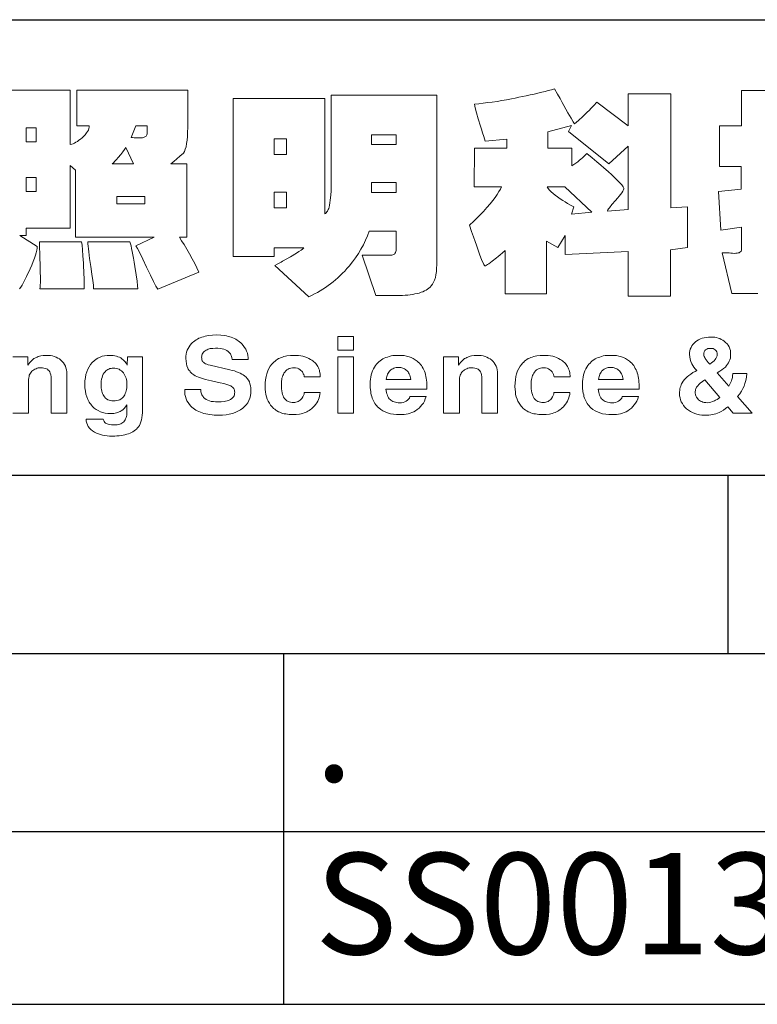
# Model space of a CAD drawing. Extents: x -609 to 310, y 105 to 765.
# Drawn here: x 114 to 179, y 162 to 249 of the extents above; entities that cross this region are included whole.
import ezdxf

# ---------------------------------------------------------------- set-up
doc = ezdxf.new("R2010")
doc.units = 0
doc.header["$LTSCALE"] = 16.335
doc.layers.get('0').update_dxf_attribs({"linetype": 'CONTINUOUS'})
doc.layers.add('1实体粗线', color=7, linetype='CONTINUOUS', lineweight=30)
doc.layers.add('2实体细线', color=2, linetype='CONTINUOUS', lineweight=15)
doc.styles.add('宋体', font='txt')

# ---------------------------------------------------------------- blocks, each defined once
blk = doc.blocks.new('A$C0649190B')
at = {"layer": '2实体细线', "color": 7, "lineweight": 0}
for points in [[(62.788, -7.47), (61.57, -7.978), (61.516, -7.884), (61.444, -7.745), (61.35, -7.556), (61.237, -7.322), (61.125, -7.088), (61.035, -6.904), (60.968, -6.774), (60.923, -6.688), (61.462, -6.441), (59.129, -6.441), (59.129, -4.45), (58.977, -4.319), (58.977, -6.167), (57.669, -6.167), (57.669, -6.387), (57.489, -6.387), (57.997, -6.715), (57.997, -6.765), (57.988, -6.823), (57.97, -6.895), (57.947, -6.971), (57.916, -7.057), (57.88, -7.156), (57.839, -7.264), (57.79, -7.376), (57.687, -7.596), (57.597, -7.776), (57.556, -7.852), (57.516, -7.915), (57.48, -7.969)], [(56.522, -2.081), (58.977, -2.081), (58.977, -3.695), (59.022, -3.686), (59.062, -3.672), (59.107, -3.65), (59.147, -3.627), (59.192, -3.6), (59.237, -3.569), (59.282, -3.533), (59.332, -3.492), (59.381, -3.447), (59.422, -3.403), (59.462, -3.353), (59.489, -3.308), (59.516, -3.268), (59.529, -3.223), (59.538, -3.178), (59.543, -3.137), (59.17, -3.137), (59.17, -2.081), (62.456, -2.081), (62.456, -3.187), (62.451, -3.326), (62.447, -3.452), (62.438, -3.564), (62.424, -3.668), (62.406, -3.758), (62.384, -3.834), (62.361, -3.897), (62.33, -3.951), (62.226, -4.036), (62.132, -4.117), (62.042, -4.194), (61.957, -4.27), (62.429, -4.27), (62.429, -6.441), (62.208, -6.441), (62.276, -6.54), (62.352, -6.657), (62.429, -6.787), (62.51, -6.931), (62.59, -7.075), (62.662, -7.214), (62.725, -7.344), (62.788, -7.47), (62.788, -7.47)], [(69.827, -7.255), (69.823, -7.358), (69.818, -7.457), (69.805, -7.547), (69.787, -7.628), (69.76, -7.704), (69.733, -7.767), (69.701, -7.825), (69.661, -7.879), (69.629, -7.911), (69.593, -7.942), (69.553, -7.974), (69.513, -8.001), (69.468, -8.028), (69.418, -8.05), (69.364, -8.068), (69.306, -8.091), (69.247, -8.104), (69.184, -8.118), (69.117, -8.131), (69.045, -8.14), (68.973, -8.149), (68.897, -8.154), (68.816, -8.158), (68.73, -8.158), (68.025, -8.158), (67.625, -6.967), (68.335, -6.967), (68.375, -6.967), (68.416, -6.967), (68.456, -6.967), (68.497, -6.967), (68.524, -6.962), (68.551, -6.949), (68.573, -6.935), (68.591, -6.917), (68.609, -6.891), (68.618, -6.864), (68.623, -6.832), (68.627, -6.801), (68.627, -6.257), (67.827, -6.257), (67.778, -6.396), (67.719, -6.526), (67.656, -6.661), (67.584, -6.792), (67.508, -6.917), (67.422, -7.043), (67.333, -7.169), (67.234, -7.295), (67.171, -7.367), (67.103, -7.439), (67.04, -7.506), (66.973, -7.574), (66.901, -7.637), (66.834, -7.7), (66.762, -7.758), (66.685, -7.816), (66.609, -7.87), (66.532, -7.924), (66.456, -7.974), (66.375, -8.023), (66.294, -8.073), (66.209, -8.113), (66.123, -8.158), (66.038, -8.199), (65.031, -7.273), (65.103, -7.237), (65.162, -7.205), (65.22, -7.174), (65.265, -7.151), (65.499, -7.021), (65.678, -6.913), (65.75, -6.864), (65.813, -6.823), (65.858, -6.787), (65.894, -6.751), (65.013, -6.751), (65.013, -7.007), (63.8, -7.007), (63.8, -2.337), (66.514, -2.337), (66.514, -5.744), (66.537, -5.731), (66.555, -5.713), (66.573, -5.69), (66.591, -5.668), (66.604, -5.641), (66.618, -5.614), (66.631, -5.583), (66.64, -5.551), (66.654, -5.488), (66.667, -5.421), (66.676, -5.344), (66.685, -5.268), (66.699, -5.088), (66.703, -4.886), (66.703, -2.234), (69.827, -2.234), (69.827, -7.255), (69.827, -7.255)], [(77.253, -6.742), (76.749, -6.81), (76.749, -8.185), (75.495, -8.185), (75.495, -6.859), (73.625, -6.953), (73.625, -6.387), (73.41, -6.742), (73.081, -6.558), (73.081, -8.118), (71.85, -8.118), (71.85, -6.832), (71.773, -6.9), (71.706, -6.962), (71.648, -7.012), (71.598, -7.052), (71.472, -7.151), (71.373, -7.223), (71.333, -7.25), (71.297, -7.268), (71.27, -7.282), (71.252, -7.286), (71.239, -7.273), (71.221, -7.241), (71.198, -7.192), (71.167, -7.124), (71.095, -6.935), (71.005, -6.675), (70.964, -6.567), (70.915, -6.428), (70.861, -6.27), (70.798, -6.081), (70.924, -5.96), (71.036, -5.852), (71.131, -5.753), (71.212, -5.672), (71.315, -5.56), (71.405, -5.452), (71.49, -5.353), (71.562, -5.259), (71.621, -5.169), (71.67, -5.088), (71.711, -5.012), (71.742, -4.944), (70.933, -4.944), (70.942, -3.807), (71.899, -3.807), (71.899, -3.533), (71.266, -3.596), (71.221, -3.461), (71.18, -3.344), (71.149, -3.241), (71.122, -3.155), (71.054, -2.935), (71.005, -2.755), (70.964, -2.607), (70.942, -2.499), (71.072, -2.486), (71.203, -2.472), (71.337, -2.454), (71.472, -2.436), (71.612, -2.418), (71.751, -2.396), (71.895, -2.369), (72.039, -2.342), (72.147, -2.319), (72.259, -2.297), (72.367, -2.274), (72.479, -2.252), (72.596, -2.225), (72.708, -2.202), (72.825, -2.175), (72.942, -2.148), (73.036, -2.126), (73.126, -2.099), (73.221, -2.077), (73.315, -2.05), (73.401, -2.207), (73.477, -2.337), (73.54, -2.454), (73.589, -2.544), (73.711, -2.755), (73.805, -2.917), (73.868, -3.02), (73.908, -3.079), (73.958, -3.038), (74.039, -2.971), (74.147, -2.872), (74.282, -2.737), (74.336, -2.683), (74.398, -2.616), (74.479, -2.535), (74.569, -2.441), (75.495, -3.137), (75.495, -2.193), (76.758, -2.198), (76.758, -5.565), (77.253, -5.538), (77.253, -6.742), (77.253, -6.742)], [(79.338, -8.1), (78.561, -8.1), (78.277, -6.904), (78.309, -6.9), (78.345, -6.9), (78.39, -6.9), (78.435, -6.904), (78.489, -6.904), (78.538, -6.908), (78.588, -6.913), (78.637, -6.917), (78.678, -6.913), (78.718, -6.908), (78.749, -6.904), (78.781, -6.895), (78.803, -6.882), (78.826, -6.864), (78.839, -6.846), (78.848, -6.823), (78.848, -6.14), (78.237, -6.225), (78.174, -5.088), (78.844, -5.012), (78.844, -4.346), (78.201, -4.346), (78.201, -3.137), (78.848, -3.137), (78.848, -2.095), (80.093, -2.095)], [(57.97, -3.618), (57.97, -3.2), (57.669, -3.2), (57.669, -3.618), (57.97, -3.618), (57.97, -3.618)], [(61.255, -3.358), (61.255, -3.137), (60.923, -3.137), (60.784, -3.488), (60.824, -3.488), (60.873, -3.492), (60.927, -3.492), (60.995, -3.492), (61.044, -3.492), (61.089, -3.492), (61.116, -3.492), (61.139, -3.488), (61.166, -3.479), (61.188, -3.47), (61.211, -3.456), (61.224, -3.443), (61.237, -3.425), (61.246, -3.403), (61.251, -3.38), (61.255, -3.358), (61.255, -3.358)], [(75.495, -5.614), (75.495, -3.74), (74.92, -4.261), (73.729, -3.313), (73.819, -3.128), (73.113, -3.317), (73.113, -3.807), (73.832, -3.807), (73.832, -4.328), (73.886, -4.288), (73.944, -4.248), (74.003, -4.207), (74.057, -4.162), (74.097, -4.131), (74.147, -4.086), (74.205, -4.027), (74.273, -3.964), (74.43, -4.09), (74.565, -4.203), (74.682, -4.301), (74.776, -4.387), (74.902, -4.495), (75.01, -4.594), (75.104, -4.684), (75.185, -4.764), (75.252, -4.832), (75.306, -4.89), (75.347, -4.944), (75.369, -4.985), (75.365, -5.007), (75.356, -5.039), (75.333, -5.079), (75.306, -5.12), (75.27, -5.169), (75.23, -5.223), (75.181, -5.281), (75.122, -5.349), (75.014, -5.47), (74.938, -5.565), (74.911, -5.6), (74.893, -5.632), (74.884, -5.65), (74.879, -5.668), (75.495, -5.614), (75.495, -5.614)], [(68.627, -3.695), (68.627, -3.403), (67.894, -3.403), (67.894, -3.695), (68.627, -3.695), (68.627, -3.695)], [(60.855, -4.27), (60.622, -3.785), (60.586, -3.843), (60.536, -3.91), (60.473, -3.987), (60.392, -4.081), (60.343, -4.14), (60.298, -4.189), (60.258, -4.234), (60.222, -4.27), (60.855, -4.27), (60.855, -4.27)], [(65.377, -3.987), (65.377, -3.528), (65.013, -3.528), (65.013, -3.987), (65.377, -3.987), (65.377, -3.987)], [(57.97, -5.088), (57.97, -4.67), (57.669, -4.67), (57.669, -5.088), (57.97, -5.088), (57.97, -5.088)], [(68.627, -5.115), (68.627, -4.823), (67.894, -4.823), (67.894, -5.115), (68.627, -5.115), (68.627, -5.115)], [(74.416, -5.699), (73.616, -4.944), (73.095, -4.944), (73.126, -4.994), (73.171, -5.043), (73.216, -5.093), (73.275, -5.142), (73.333, -5.191), (73.405, -5.245), (73.481, -5.299), (73.562, -5.353), (73.625, -5.394), (73.697, -5.439), (73.787, -5.488), (73.886, -5.542), (73.819, -5.753), (74.416, -5.699), (74.416, -5.699)], [(61.184, -5.452), (61.184, -5.232), (60.357, -5.232), (60.357, -5.452), (61.184, -5.452), (61.184, -5.452)], [(65.377, -5.565), (65.377, -5.102), (65.013, -5.102), (65.013, -5.565), (65.377, -5.565), (65.377, -5.565)], [(59.39, -7.965), (58.082, -7.965), (58.087, -7.911), (58.091, -7.834), (58.096, -7.794), (58.096, -7.758), (58.096, -7.722), (58.096, -7.691), (58.096, -7.596), (58.091, -7.488), (58.091, -7.367), (58.087, -7.223), (58.082, -7.075), (58.078, -6.913), (58.073, -6.747), (58.069, -6.571), (59.309, -6.571), (59.327, -6.67), (59.341, -6.81), (59.354, -6.985), (59.368, -7.205), (59.372, -7.322), (59.377, -7.43), (59.381, -7.538), (59.386, -7.632), (59.39, -7.727), (59.39, -7.812), (59.39, -7.888), (59.39, -7.965), (59.39, -7.965)], [(60.977, -7.965), (59.669, -7.965), (59.664, -7.861), (59.646, -7.722), (59.619, -7.533), (59.583, -7.304), (59.565, -7.187), (59.547, -7.07), (59.534, -6.967), (59.525, -6.873), (59.516, -6.783), (59.507, -6.706), (59.502, -6.634), (59.502, -6.571), (60.743, -6.571), (60.761, -6.63), (60.779, -6.697), (60.793, -6.774), (60.81, -6.859), (60.833, -6.958), (60.851, -7.061), (60.873, -7.178), (60.891, -7.304), (60.932, -7.547), (60.959, -7.736), (60.972, -7.875), (60.977, -7.965), (60.977, -7.965)], [(62.366, -10.949), (62.842, -10.949), (62.842, -10.985), (62.847, -11.017), (62.856, -11.048), (62.865, -11.075), (62.878, -11.107), (62.892, -11.134), (62.91, -11.156), (62.928, -11.179), (62.964, -11.21), (63.004, -11.237), (63.049, -11.264), (63.098, -11.282), (63.152, -11.295), (63.215, -11.304), (63.278, -11.313), (63.35, -11.313), (63.449, -11.313), (63.539, -11.3), (63.579, -11.291), (63.62, -11.282), (63.656, -11.273), (63.687, -11.26), (63.723, -11.237), (63.759, -11.215), (63.786, -11.192), (63.809, -11.165), (63.827, -11.134), (63.836, -11.098), (63.845, -11.062), (63.849, -11.021), (63.845, -10.994), (63.84, -10.967), (63.831, -10.94), (63.818, -10.918), (63.8, -10.895), (63.782, -10.873), (63.755, -10.855), (63.728, -10.837), (63.678, -10.819), (63.611, -10.797), (63.521, -10.77), (63.413, -10.743), (63.157, -10.689), (62.982, -10.644), (62.838, -10.603), (62.775, -10.581), (62.721, -10.558), (62.676, -10.536), (62.635, -10.513), (62.608, -10.491), (62.581, -10.473), (62.554, -10.45), (62.532, -10.423), (62.514, -10.397), (62.492, -10.37), (62.474, -10.343), (62.46, -10.316), (62.433, -10.248), (62.415, -10.181), (62.406, -10.104), (62.402, -10.028), (62.402, -9.96), (62.411, -9.902), (62.424, -9.844), (62.442, -9.785), (62.465, -9.731), (62.496, -9.682), (62.528, -9.632), (62.568, -9.587), (62.595, -9.556), (62.631, -9.529), (62.667, -9.502), (62.703, -9.475), (62.743, -9.453), (62.784, -9.43), (62.829, -9.412), (62.874, -9.399), (62.919, -9.381), (62.973, -9.367), (63.022, -9.358), (63.076, -9.349), (63.193, -9.336), (63.319, -9.331), (63.435, -9.336), (63.548, -9.349), (63.602, -9.358), (63.651, -9.372), (63.701, -9.381), (63.746, -9.399), (63.791, -9.417), (63.836, -9.435), (63.876, -9.457), (63.916, -9.48), (63.952, -9.507), (63.988, -9.533), (64.024, -9.56), (64.056, -9.592), (64.101, -9.646), (64.141, -9.7), (64.173, -9.754), (64.2, -9.812), (64.222, -9.871), (64.236, -9.934), (64.245, -9.996), (64.249, -10.059), (63.773, -10.059), (63.759, -9.996), (63.741, -9.943), (63.732, -9.916), (63.719, -9.893), (63.705, -9.871), (63.687, -9.853), (63.656, -9.821), (63.615, -9.794), (63.575, -9.772), (63.525, -9.754), (63.471, -9.74), (63.413, -9.731), (63.35, -9.722), (63.283, -9.722), (63.202, -9.727), (63.125, -9.736), (63.094, -9.745), (63.062, -9.754), (63.031, -9.767), (63.004, -9.776), (62.968, -9.799), (62.941, -9.817), (62.919, -9.844), (62.901, -9.866), (62.887, -9.898), (62.874, -9.925), (62.869, -9.956), (62.865, -9.992), (62.869, -10.019), (62.869, -10.046), (62.878, -10.068), (62.887, -10.095), (62.901, -10.113), (62.914, -10.136), (62.932, -10.149), (62.955, -10.167), (62.982, -10.185), (63.017, -10.199), (63.062, -10.212), (63.116, -10.226), (63.701, -10.361), (63.773, -10.379), (63.84, -10.397), (63.898, -10.419), (63.957, -10.441), (64.011, -10.464), (64.056, -10.486), (64.101, -10.513), (64.137, -10.54), (64.182, -10.581), (64.218, -10.621), (64.254, -10.671), (64.281, -10.72), (64.298, -10.774), (64.312, -10.837), (64.321, -10.9), (64.325, -10.967), (64.321, -11.048), (64.312, -11.129), (64.294, -11.201), (64.267, -11.269), (64.231, -11.336), (64.191, -11.394), (64.141, -11.448), (64.087, -11.498), (64.02, -11.547), (63.943, -11.588), (63.862, -11.624), (63.782, -11.651), (63.687, -11.673), (63.593, -11.691), (63.489, -11.7), (63.386, -11.705), (63.314, -11.705), (63.242, -11.7), (63.179, -11.696), (63.112, -11.687), (63.053, -11.678), (62.995, -11.664), (62.937, -11.651), (62.883, -11.637), (62.833, -11.619), (62.784, -11.597), (62.739, -11.574), (62.694, -11.552), (62.653, -11.525), (62.617, -11.498), (62.581, -11.466), (62.545, -11.435), (62.505, -11.385), (62.465, -11.331), (62.433, -11.277), (62.411, -11.219), (62.388, -11.156), (62.375, -11.089), (62.366, -11.021), (62.366, -10.949), (62.366, -10.949)], [(67.364, -9.372), (67.364, -9.776), (66.901, -9.776), (66.901, -9.372), (67.364, -9.372), (67.364, -9.372)], [(78.736, -11.152), (79.167, -11.646), (78.606, -11.646), (78.444, -11.453), (78.381, -11.507), (78.318, -11.556), (78.251, -11.597), (78.188, -11.628), (78.143, -11.646), (78.093, -11.66), (78.044, -11.673), (77.994, -11.687), (77.94, -11.696), (77.882, -11.7), (77.824, -11.705), (77.761, -11.705), (77.68, -11.7), (77.603, -11.691), (77.531, -11.678), (77.464, -11.655), (77.397, -11.628), (77.338, -11.597), (77.28, -11.561), (77.226, -11.516), (77.176, -11.466), (77.136, -11.417), (77.1, -11.363), (77.068, -11.309), (77.046, -11.251), (77.032, -11.188), (77.019, -11.129), (77.019, -11.066), (77.019, -11.017), (77.023, -10.972), (77.028, -10.927), (77.037, -10.886), (77.05, -10.846), (77.064, -10.81), (77.077, -10.774), (77.095, -10.743), (77.127, -10.698), (77.163, -10.653), (77.199, -10.612), (77.244, -10.572), (77.293, -10.527), (77.352, -10.486), (77.41, -10.446), (77.477, -10.41), (77.527, -10.379), (77.482, -10.329), (77.441, -10.28), (77.41, -10.23), (77.379, -10.181), (77.347, -10.113), (77.329, -10.046), (77.316, -9.978), (77.311, -9.911), (77.311, -9.853), (77.32, -9.799), (77.334, -9.749), (77.356, -9.704), (77.379, -9.655), (77.41, -9.614), (77.446, -9.574), (77.486, -9.538), (77.531, -9.502), (77.581, -9.475), (77.635, -9.448), (77.689, -9.43), (77.747, -9.412), (77.81, -9.403), (77.877, -9.394), (77.945, -9.394), (78.003, -9.394), (78.057, -9.399), (78.107, -9.408), (78.156, -9.421), (78.206, -9.439), (78.251, -9.462), (78.295, -9.484), (78.336, -9.516), (78.381, -9.551), (78.421, -9.592), (78.453, -9.637), (78.484, -9.686), (78.502, -9.74), (78.52, -9.794), (78.529, -9.853), (78.529, -9.911), (78.529, -9.965), (78.52, -10.014), (78.507, -10.064), (78.489, -10.109), (78.466, -10.154), (78.439, -10.199), (78.408, -10.239), (78.372, -10.28), (78.322, -10.325), (78.269, -10.365), (78.206, -10.405), (78.134, -10.45), (78.475, -10.846), (78.498, -10.81), (78.516, -10.77), (78.534, -10.729), (78.552, -10.689), (78.565, -10.644), (78.579, -10.59), (78.588, -10.536), (78.597, -10.473), (79.01, -10.473), (78.997, -10.581), (78.979, -10.68), (78.952, -10.77), (78.925, -10.846), (78.893, -10.918), (78.848, -10.994), (78.799, -11.071), (78.736, -11.152), (78.736, -11.152)], [(78.129, -9.911), (78.125, -9.871), (78.116, -9.83), (78.098, -9.799), (78.075, -9.772), (78.044, -9.754), (78.008, -9.736), (77.972, -9.727), (77.927, -9.727), (77.886, -9.727), (77.85, -9.736), (77.819, -9.749), (77.788, -9.772), (77.765, -9.794), (77.747, -9.826), (77.738, -9.866), (77.734, -9.907), (77.738, -9.934), (77.747, -9.965), (77.761, -9.996), (77.779, -10.028), (77.801, -10.064), (77.833, -10.104), (77.868, -10.145), (77.909, -10.19), (77.958, -10.158), (77.999, -10.127), (78.039, -10.095), (78.071, -10.059), (78.093, -10.028), (78.111, -9.992), (78.125, -9.952), (78.129, -9.911), (78.129, -9.911)], [(58.878, -10.491), (58.878, -11.646), (58.41, -11.646), (58.41, -10.63), (58.41, -10.567), (58.401, -10.509), (58.388, -10.459), (58.37, -10.419), (58.352, -10.392), (58.329, -10.37), (58.302, -10.347), (58.271, -10.334), (58.239, -10.32), (58.199, -10.311), (58.154, -10.302), (58.109, -10.302), (58.069, -10.302), (58.033, -10.307), (57.997, -10.316), (57.965, -10.329), (57.929, -10.343), (57.902, -10.361), (57.871, -10.379), (57.844, -10.401), (57.821, -10.428), (57.799, -10.459), (57.781, -10.491), (57.767, -10.522), (57.758, -10.563), (57.749, -10.599), (57.745, -10.644), (57.745, -10.689), (57.745, -11.646), (57.278, -11.646)], [(57.278, -9.974), (57.723, -9.974), (57.723, -10.221), (57.749, -10.181), (57.781, -10.145), (57.808, -10.113), (57.839, -10.086), (57.871, -10.059), (57.902, -10.032), (57.934, -10.014), (57.965, -9.996), (57.997, -9.983), (58.033, -9.969), (58.064, -9.956), (58.105, -9.947), (58.181, -9.938), (58.262, -9.934), (58.329, -9.934), (58.392, -9.943), (58.451, -9.952), (58.505, -9.969), (58.559, -9.987), (58.613, -10.014), (58.657, -10.041), (58.702, -10.077), (58.743, -10.118), (58.779, -10.158), (58.81, -10.203), (58.833, -10.253), (58.851, -10.307), (58.864, -10.365), (58.873, -10.423), (58.878, -10.491), (58.878, -10.491)], [(60.671, -9.974), (61.116, -9.974), (61.116, -11.556), (61.116, -11.637), (61.107, -11.709), (61.098, -11.781), (61.085, -11.844), (61.071, -11.902), (61.049, -11.956), (61.026, -12.006), (60.995, -12.051), (60.972, -12.082), (60.941, -12.114), (60.909, -12.141), (60.873, -12.167), (60.833, -12.194), (60.793, -12.217), (60.748, -12.239), (60.703, -12.257), (60.653, -12.271), (60.599, -12.284), (60.545, -12.298), (60.487, -12.307), (60.424, -12.316), (60.361, -12.32), (60.294, -12.325), (60.222, -12.325), (60.145, -12.325), (60.073, -12.316), (60.006, -12.307), (59.938, -12.298), (59.871, -12.28), (59.813, -12.257), (59.754, -12.235), (59.7, -12.208), (59.642, -12.172), (59.592, -12.132), (59.547, -12.091), (59.511, -12.042), (59.485, -11.992), (59.467, -11.938), (59.453, -11.884), (59.449, -11.821), (59.956, -11.821), (59.97, -11.862), (59.983, -11.893), (60.001, -11.92), (60.024, -11.938), (60.046, -11.952), (60.069, -11.961), (60.096, -11.97), (60.127, -11.979), (60.199, -11.988), (60.285, -11.992), (60.33, -11.992), (60.37, -11.988), (60.41, -11.979), (60.446, -11.97), (60.478, -11.956), (60.509, -11.938), (60.536, -11.92), (60.563, -11.898), (60.586, -11.871), (60.604, -11.844), (60.617, -11.812), (60.631, -11.776), (60.64, -11.74), (60.649, -11.7), (60.653, -11.655), (60.653, -11.61), (60.653, -11.408), (60.649, -11.403), (60.613, -11.457), (60.572, -11.502), (60.532, -11.543), (60.487, -11.574), (60.455, -11.592), (60.424, -11.61), (60.388, -11.624), (60.348, -11.633), (60.307, -11.642), (60.267, -11.651), (60.222, -11.651), (60.177, -11.655), (60.091, -11.651), (60.015, -11.642), (59.938, -11.624), (59.871, -11.601), (59.804, -11.57), (59.745, -11.534), (59.687, -11.493), (59.633, -11.444), (59.606, -11.412), (59.583, -11.381), (59.556, -11.349), (59.538, -11.318), (59.498, -11.242), (59.467, -11.165), (59.444, -11.08), (59.426, -10.99), (59.413, -10.895), (59.413, -10.792), (59.413, -10.689), (59.426, -10.594), (59.44, -10.504), (59.467, -10.423), (59.498, -10.343), (59.534, -10.271), (59.579, -10.208), (59.628, -10.145), (59.682, -10.095), (59.741, -10.05), (59.799, -10.014), (59.862, -9.987), (59.925, -9.96), (59.997, -9.947), (60.069, -9.934), (60.145, -9.934), (60.199, -9.934), (60.249, -9.938), (60.298, -9.947), (60.348, -9.956), (60.388, -9.974), (60.433, -9.992), (60.473, -10.01), (60.509, -10.037), (60.554, -10.073), (60.595, -10.118), (60.631, -10.167), (60.667, -10.226), (60.671, -9.974), (60.671, -9.974)], [(65.903, -11.035), (66.375, -11.035), (66.371, -11.089), (66.357, -11.143), (66.344, -11.192), (66.326, -11.242), (66.303, -11.291), (66.276, -11.336), (66.245, -11.381), (66.209, -11.426), (66.182, -11.457), (66.15, -11.484), (66.119, -11.516), (66.087, -11.538), (66.051, -11.565), (66.016, -11.583), (65.98, -11.606), (65.939, -11.624), (65.899, -11.637), (65.858, -11.651), (65.813, -11.664), (65.768, -11.673), (65.669, -11.682), (65.566, -11.687), (65.512, -11.687), (65.458, -11.682), (65.409, -11.678), (65.359, -11.669), (65.31, -11.66), (65.265, -11.651), (65.22, -11.633), (65.179, -11.619), (65.139, -11.601), (65.099, -11.579), (65.063, -11.556), (65.031, -11.529), (64.995, -11.502), (64.964, -11.471), (64.937, -11.439), (64.91, -11.408), (64.874, -11.349), (64.838, -11.291), (64.811, -11.228), (64.788, -11.161), (64.77, -11.089), (64.761, -11.017), (64.752, -10.94), (64.748, -10.855), (64.752, -10.752), (64.761, -10.657), (64.779, -10.563), (64.802, -10.477), (64.829, -10.397), (64.86, -10.325), (64.901, -10.253), (64.95, -10.194), (64.977, -10.163), (65.009, -10.131), (65.04, -10.104), (65.072, -10.077), (65.108, -10.055), (65.144, -10.032), (65.179, -10.014), (65.22, -9.996), (65.26, -9.983), (65.305, -9.969), (65.35, -9.956), (65.395, -9.947), (65.494, -9.938), (65.598, -9.934), (65.669, -9.934), (65.737, -9.938), (65.804, -9.947), (65.867, -9.96), (65.926, -9.978), (65.984, -10.001), (66.042, -10.023), (66.092, -10.055), (66.128, -10.077), (66.159, -10.1), (66.191, -10.122), (66.218, -10.149), (66.245, -10.176), (66.267, -10.208), (66.29, -10.235), (66.308, -10.266), (66.326, -10.302), (66.339, -10.334), (66.353, -10.37), (66.362, -10.41), (66.371, -10.446), (66.375, -10.486), (66.38, -10.527), (66.38, -10.572), (65.908, -10.572), (65.899, -10.536), (65.89, -10.504), (65.876, -10.477), (65.863, -10.446), (65.849, -10.423), (65.831, -10.401), (65.809, -10.379), (65.786, -10.361), (65.746, -10.334), (65.701, -10.316), (65.651, -10.307), (65.598, -10.302), (65.553, -10.307), (65.508, -10.311), (65.463, -10.325), (65.427, -10.343), (65.391, -10.365), (65.359, -10.392), (65.332, -10.428), (65.305, -10.464), (65.287, -10.5), (65.274, -10.531), (65.26, -10.572), (65.247, -10.608), (65.238, -10.648), (65.233, -10.693), (65.229, -10.738), (65.229, -10.783), (65.229, -10.855), (65.233, -10.922), (65.242, -10.985), (65.251, -11.039), (65.265, -11.089), (65.278, -11.134), (65.296, -11.17), (65.319, -11.206), (65.341, -11.233), (65.368, -11.26), (65.395, -11.277), (65.427, -11.295), (65.463, -11.309), (65.503, -11.318), (65.544, -11.327), (65.589, -11.327), (65.624, -11.327), (65.66, -11.322), (65.696, -11.313), (65.728, -11.3), (65.759, -11.282), (65.786, -11.264), (65.809, -11.237), (65.836, -11.21), (65.863, -11.165), (65.885, -11.12), (65.899, -11.08), (65.903, -11.035), (65.903, -11.035)], [(66.901, -9.974), (67.364, -9.974), (67.364, -11.646), (66.901, -11.646), (66.901, -9.974), (66.901, -9.974)], [(69.036, -11.156), (69.517, -11.156), (69.49, -11.224), (69.463, -11.286), (69.432, -11.345), (69.391, -11.399), (69.351, -11.448), (69.306, -11.493), (69.252, -11.534), (69.198, -11.574), (69.148, -11.601), (69.095, -11.624), (69.041, -11.642), (68.982, -11.66), (68.924, -11.673), (68.865, -11.682), (68.802, -11.687), (68.739, -11.687), (68.641, -11.687), (68.546, -11.678), (68.456, -11.66), (68.375, -11.637), (68.299, -11.61), (68.231, -11.579), (68.169, -11.538), (68.11, -11.489), (68.079, -11.462), (68.052, -11.43), (68.025, -11.394), (67.998, -11.358), (67.975, -11.322), (67.957, -11.282), (67.935, -11.242), (67.921, -11.197), (67.903, -11.152), (67.89, -11.102), (67.881, -11.053), (67.872, -11.003), (67.858, -10.891), (67.858, -10.774), (67.858, -10.707), (67.863, -10.639), (67.876, -10.576), (67.89, -10.513), (67.908, -10.45), (67.93, -10.392), (67.957, -10.334), (67.989, -10.28), (68.016, -10.239), (68.047, -10.199), (68.079, -10.163), (68.115, -10.127), (68.151, -10.095), (68.191, -10.068), (68.231, -10.041), (68.276, -10.019), (68.321, -9.996), (68.371, -9.983), (68.42, -9.965), (68.474, -9.952), (68.528, -9.943), (68.582, -9.938), (68.645, -9.934), (68.703, -9.934), (68.784, -9.934), (68.865, -9.943), (68.937, -9.956), (69.009, -9.974), (69.072, -10.001), (69.135, -10.028), (69.193, -10.064), (69.252, -10.104), (69.283, -10.136), (69.315, -10.167), (69.346, -10.203), (69.373, -10.239), (69.4, -10.275), (69.423, -10.32), (69.445, -10.361), (69.463, -10.405), (69.481, -10.455), (69.495, -10.504), (69.508, -10.558), (69.517, -10.612), (69.526, -10.666), (69.531, -10.725), (69.535, -10.788), (69.535, -10.85), (69.535, -10.931), (68.321, -10.931), (68.33, -10.981), (68.339, -11.03), (68.348, -11.075), (68.366, -11.116), (68.38, -11.156), (68.398, -11.188), (68.42, -11.219), (68.447, -11.242), (68.47, -11.264), (68.501, -11.282), (68.533, -11.3), (68.569, -11.313), (68.605, -11.322), (68.645, -11.331), (68.69, -11.336), (68.739, -11.336), (68.789, -11.336), (68.838, -11.327), (68.883, -11.309), (68.924, -11.291), (68.964, -11.264), (68.996, -11.233), (69.018, -11.197), (69.036, -11.156), (69.036, -11.156)], [(71.63, -10.491), (71.63, -11.646), (71.162, -11.646), (71.162, -10.63), (71.162, -10.567), (71.153, -10.509), (71.14, -10.459), (71.126, -10.419), (71.104, -10.392), (71.081, -10.37), (71.054, -10.347), (71.027, -10.334), (70.991, -10.32), (70.951, -10.311), (70.91, -10.302), (70.861, -10.302), (70.821, -10.302), (70.785, -10.307), (70.749, -10.316), (70.717, -10.329), (70.686, -10.343), (70.654, -10.361), (70.627, -10.379), (70.6, -10.401), (70.573, -10.428), (70.555, -10.459), (70.537, -10.491), (70.519, -10.522), (70.51, -10.563), (70.501, -10.599), (70.497, -10.644), (70.497, -10.689), (70.497, -11.646), (70.029, -11.646), (70.029, -9.974), (70.474, -9.974), (70.474, -10.221), (70.506, -10.181), (70.533, -10.145), (70.564, -10.113), (70.591, -10.086), (70.623, -10.059), (70.654, -10.032), (70.686, -10.014), (70.717, -9.996), (70.749, -9.983), (70.785, -9.969), (70.821, -9.956), (70.856, -9.947), (70.933, -9.938), (71.014, -9.934), (71.081, -9.934), (71.144, -9.943), (71.203, -9.952), (71.261, -9.969), (71.315, -9.987), (71.364, -10.014), (71.414, -10.041), (71.459, -10.077), (71.499, -10.118), (71.531, -10.158), (71.562, -10.203), (71.585, -10.253), (71.607, -10.307), (71.621, -10.365), (71.625, -10.423), (71.63, -10.491), (71.63, -10.491)], [(73.297, -11.035), (73.769, -11.035), (73.765, -11.089), (73.751, -11.143), (73.738, -11.192), (73.72, -11.242), (73.697, -11.291), (73.67, -11.336), (73.639, -11.381), (73.603, -11.426), (73.576, -11.457), (73.544, -11.484), (73.513, -11.516), (73.481, -11.538), (73.446, -11.565), (73.41, -11.583), (73.374, -11.606), (73.333, -11.624), (73.293, -11.637), (73.248, -11.651), (73.207, -11.664), (73.162, -11.673), (73.063, -11.682), (72.96, -11.687), (72.906, -11.687), (72.852, -11.682), (72.803, -11.678), (72.753, -11.669), (72.704, -11.66), (72.659, -11.651), (72.614, -11.633), (72.574, -11.619), (72.533, -11.601), (72.493, -11.579), (72.457, -11.556), (72.421, -11.529), (72.389, -11.502), (72.358, -11.471), (72.331, -11.439), (72.304, -11.408), (72.268, -11.349), (72.232, -11.291), (72.205, -11.228), (72.182, -11.161), (72.164, -11.089), (72.155, -11.017), (72.147, -10.94), (72.142, -10.855), (72.147, -10.752), (72.155, -10.657), (72.173, -10.563), (72.191, -10.477), (72.223, -10.397), (72.254, -10.325), (72.295, -10.253), (72.344, -10.194), (72.371, -10.163), (72.403, -10.131), (72.43, -10.104), (72.466, -10.077), (72.497, -10.055), (72.538, -10.032), (72.574, -10.014), (72.614, -9.996), (72.654, -9.983), (72.699, -9.969), (72.744, -9.956), (72.789, -9.947), (72.888, -9.938), (72.992, -9.934), (73.063, -9.934), (73.131, -9.938), (73.198, -9.947), (73.261, -9.96), (73.32, -9.978), (73.378, -10.001), (73.432, -10.023), (73.486, -10.055), (73.522, -10.077), (73.553, -10.1), (73.585, -10.122), (73.612, -10.149), (73.639, -10.176), (73.661, -10.208), (73.684, -10.235), (73.702, -10.266), (73.72, -10.302), (73.733, -10.334), (73.747, -10.37), (73.756, -10.41), (73.765, -10.446), (73.769, -10.486), (73.774, -10.527), (73.774, -10.572), (73.302, -10.572), (73.293, -10.536), (73.284, -10.504), (73.27, -10.477), (73.257, -10.446), (73.243, -10.423), (73.225, -10.401), (73.203, -10.379), (73.18, -10.361), (73.14, -10.334), (73.095, -10.316), (73.045, -10.307), (72.992, -10.302), (72.942, -10.307), (72.902, -10.311), (72.857, -10.325), (72.821, -10.343), (72.785, -10.365), (72.753, -10.392), (72.726, -10.428), (72.699, -10.464), (72.681, -10.5), (72.663, -10.531), (72.654, -10.572), (72.641, -10.608), (72.632, -10.648), (72.627, -10.693), (72.623, -10.738), (72.623, -10.783), (72.623, -10.855), (72.627, -10.922), (72.636, -10.985), (72.645, -11.039), (72.659, -11.089), (72.672, -11.134), (72.69, -11.17), (72.708, -11.206), (72.735, -11.233), (72.762, -11.26), (72.789, -11.277), (72.821, -11.295), (72.857, -11.309), (72.897, -11.318), (72.938, -11.327), (72.983, -11.327), (73.019, -11.327), (73.054, -11.322), (73.09, -11.313), (73.122, -11.3), (73.149, -11.282), (73.18, -11.264), (73.203, -11.237), (73.23, -11.21), (73.257, -11.165), (73.279, -11.12), (73.293, -11.08), (73.297, -11.035), (73.297, -11.035)], [(75.32, -11.156), (75.801, -11.156), (75.778, -11.224), (75.747, -11.286), (75.715, -11.345), (75.675, -11.399), (75.635, -11.448), (75.59, -11.493), (75.536, -11.534), (75.482, -11.574), (75.432, -11.601), (75.378, -11.624), (75.324, -11.642), (75.266, -11.66), (75.208, -11.673), (75.149, -11.682), (75.086, -11.687), (75.023, -11.687), (74.924, -11.687), (74.83, -11.678), (74.74, -11.66), (74.659, -11.637), (74.583, -11.61), (74.515, -11.579), (74.452, -11.538), (74.394, -11.489), (74.362, -11.462), (74.336, -11.43), (74.309, -11.394), (74.282, -11.358), (74.259, -11.322), (74.241, -11.282), (74.219, -11.242), (74.205, -11.197), (74.187, -11.152), (74.178, -11.102), (74.165, -11.053), (74.156, -11.003), (74.147, -10.891), (74.142, -10.774), (74.142, -10.707), (74.151, -10.639), (74.16, -10.576), (74.174, -10.513), (74.192, -10.45), (74.214, -10.392), (74.241, -10.334), (74.273, -10.28), (74.304, -10.239), (74.331, -10.199), (74.367, -10.163), (74.398, -10.127), (74.434, -10.095), (74.475, -10.068), (74.515, -10.041), (74.56, -10.019), (74.605, -9.996), (74.655, -9.983), (74.704, -9.965), (74.758, -9.952), (74.812, -9.943), (74.87, -9.938), (74.929, -9.934), (74.987, -9.934), (75.068, -9.934), (75.149, -9.943), (75.221, -9.956), (75.293, -9.974), (75.356, -10.001), (75.419, -10.028), (75.477, -10.064), (75.536, -10.104), (75.567, -10.136), (75.603, -10.167), (75.63, -10.203), (75.661, -10.239), (75.684, -10.275), (75.706, -10.32), (75.729, -10.361), (75.747, -10.405), (75.765, -10.455), (75.778, -10.504), (75.792, -10.558), (75.801, -10.612), (75.81, -10.666), (75.814, -10.725), (75.819, -10.788), (75.819, -10.85), (75.819, -10.931), (74.605, -10.931), (74.614, -10.981), (74.623, -11.03), (74.637, -11.075), (74.65, -11.116), (74.664, -11.156), (74.686, -11.188), (74.704, -11.219), (74.731, -11.242), (74.758, -11.264), (74.785, -11.282), (74.816, -11.3), (74.852, -11.313), (74.888, -11.322), (74.933, -11.331), (74.974, -11.336), (75.023, -11.336), (75.073, -11.336), (75.122, -11.327), (75.167, -11.309), (75.212, -11.291), (75.248, -11.264), (75.279, -11.233), (75.306, -11.197), (75.32, -11.156), (75.32, -11.156)], [(59.889, -10.819), (59.889, -10.864), (59.894, -10.909), (59.903, -10.949), (59.912, -10.99), (59.921, -11.03), (59.934, -11.066), (59.952, -11.098), (59.97, -11.129), (59.997, -11.165), (60.024, -11.197), (60.055, -11.224), (60.091, -11.246), (60.127, -11.264), (60.168, -11.273), (60.213, -11.282), (60.258, -11.282), (60.312, -11.282), (60.361, -11.273), (60.406, -11.264), (60.446, -11.246), (60.482, -11.224), (60.518, -11.197), (60.55, -11.165), (60.577, -11.129), (60.595, -11.098), (60.608, -11.062), (60.622, -11.026), (60.635, -10.985), (60.644, -10.945), (60.649, -10.9), (60.653, -10.85), (60.653, -10.801), (60.653, -10.747), (60.649, -10.698), (60.64, -10.653), (60.631, -10.608), (60.617, -10.567), (60.599, -10.527), (60.577, -10.491), (60.554, -10.455), (60.527, -10.423), (60.496, -10.392), (60.46, -10.37), (60.424, -10.347), (60.388, -10.334), (60.343, -10.32), (60.303, -10.316), (60.258, -10.311), (60.217, -10.311), (60.186, -10.32), (60.15, -10.325), (60.118, -10.338), (60.091, -10.352), (60.06, -10.37), (60.033, -10.392), (60.01, -10.419), (59.983, -10.455), (59.956, -10.495), (59.938, -10.536), (59.921, -10.585), (59.907, -10.639), (59.898, -10.693), (59.894, -10.756), (59.889, -10.819), (59.889, -10.819)], [(68.335, -10.644), (69.059, -10.644), (69.05, -10.599), (69.041, -10.558), (69.032, -10.518), (69.014, -10.482), (68.996, -10.45), (68.978, -10.419), (68.951, -10.392), (68.924, -10.37), (68.901, -10.352), (68.874, -10.334), (68.847, -10.32), (68.82, -10.311), (68.793, -10.302), (68.762, -10.298), (68.73, -10.293), (68.699, -10.293), (68.659, -10.293), (68.623, -10.298), (68.587, -10.307), (68.555, -10.316), (68.524, -10.329), (68.497, -10.343), (68.47, -10.361), (68.447, -10.383), (68.425, -10.405), (68.407, -10.432), (68.389, -10.464), (68.371, -10.495), (68.362, -10.527), (68.348, -10.563), (68.339, -10.603), (68.335, -10.644), (68.335, -10.644)], [(74.619, -10.644), (75.342, -10.644), (75.333, -10.599), (75.329, -10.558), (75.315, -10.518), (75.302, -10.482), (75.279, -10.45), (75.261, -10.419), (75.234, -10.392), (75.208, -10.37), (75.185, -10.352), (75.158, -10.334), (75.131, -10.32), (75.104, -10.311), (75.077, -10.302), (75.046, -10.298), (75.014, -10.293), (74.983, -10.293), (74.942, -10.293), (74.906, -10.298), (74.87, -10.307), (74.839, -10.316), (74.807, -10.329), (74.78, -10.343), (74.754, -10.361), (74.731, -10.383), (74.709, -10.405), (74.691, -10.432), (74.673, -10.464), (74.659, -10.495), (74.646, -10.527), (74.632, -10.563), (74.628, -10.603), (74.619, -10.644), (74.619, -10.644)], [(78.206, -11.179), (77.765, -10.662), (77.693, -10.711), (77.63, -10.756), (77.585, -10.797), (77.554, -10.833), (77.536, -10.855), (77.522, -10.877), (77.509, -10.9), (77.5, -10.927), (77.491, -10.949), (77.486, -10.976), (77.482, -11.008), (77.482, -11.035), (77.482, -11.062), (77.486, -11.084), (77.491, -11.107), (77.5, -11.134), (77.522, -11.174), (77.554, -11.219), (77.576, -11.246), (77.608, -11.269), (77.639, -11.286), (77.671, -11.304), (77.707, -11.318), (77.747, -11.327), (77.792, -11.331), (77.837, -11.336), (77.891, -11.331), (77.945, -11.322), (77.994, -11.304), (78.048, -11.282), (78.084, -11.264), (78.125, -11.242), (78.165, -11.21), (78.206, -11.179), (78.206, -11.179)]]:
    blk.add_lwpolyline(points, dxfattribs=at)

msp = doc.modelspace()

# ---------------------------------------------------------------- linework, layer by layer
at = {"lineweight": 25}
msp.add_line((-58.516, 248.956), (286.66, 248.956), dxfattribs=at)
at = {"color": 3, "lineweight": 25}
for p, q in [((-58.516, 208.529), (286.66, 208.529)), ((176.848, 192.697), (176.848, 208.529)), ((-58.516, 192.697), (286.66, 192.697)), ((137.378, 161.536), (137.378, 192.697)), ((-58.516, 176.866), (286.66, 176.866)), ((-58.516, 161.536), (286.66, 161.536)), ((-58.516, 161.536), (286.66, 161.536))]:
    msp.add_line(p, q, dxfattribs=at)

# ---------------------------------------------------------------- block references
at = {"layer": '1实体粗线', "xscale": 3, "yscale": 3, "zscale": 3}
msp.add_blockref('A$C0649190B', (-58.516, 248.956), dxfattribs=at)

# ---------------------------------------------------------------- texts
at = {"layer": '1实体粗线', "char_height": 9, "attachment_point": 1, "style": '宋体'}
for s, insert in [('.', (140.138, 190.309)), ('SS00130', (140.138, 174.979))]:
    msp.add_mtext_dynamic_manual_height_columns(s, width=26.35052, gutter_width=1, heights=[0], dxfattribs=dict(at, insert=insert))

doc.saveas('drawing.dxf')
